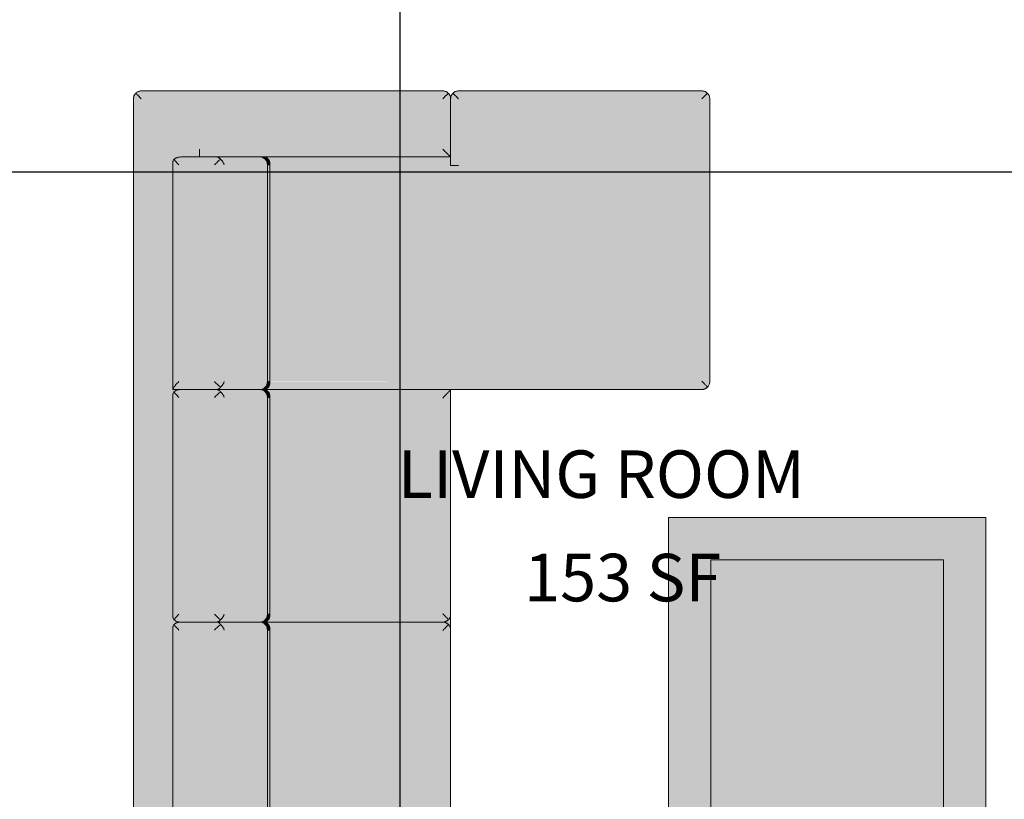
# Model space of a CAD drawing. Units: inches. Extents: x -3358 to -1603, y 10942 to 11874.
# Drawn here: x -3022 to -2929, y 11148 to 11222 of the extents above; entities that cross this region are included whole.
import ezdxf

# ---------------------------------------------------------------- set-up
doc = ezdxf.new("R2010")
doc.units = ezdxf.units.IN
doc.header["$MEASUREMENT"] = 0
for name, color, linetype, lineweight in [('A-ANNO-DIMS-1', 211, 'Continuous', 30), ('A-AREA-IDEN-1', 2, 'Continuous', 9), ('I-FURN', 30, 'Continuous', 9), ('I-FURN-1', 253, 'Continuous', 9)]:
    doc.layers.add(name, color=color, linetype=linetype, lineweight=lineweight)
doc.styles.add('Century Gothic_B', font='GOTHICB.TTF', dxfattribs={"height": 4.5})
doc.dimstyles.new('OD__1__Tol__', dxfattribs={"dimscale": 12, "dimtxt": 4.698757, "dimasz": 0.5, "dimexe": 0.375, "dimexo": 0.25, "dimgap": 0.0625, "dimtad": 1, "dimdec": 0, "dimzin": 3, "dimdsep": 46, "dimlunit": 4, "dimtxsty": 'Century Gothic_B', "dimblk1": 'OBLIQUE', "dimblk2": 'OBLIQUE', "dimsah": 1, "dimcen": 0.09, "dimdle": 0.375, "dimazin": 0, "dimtfac": 1, "dimtdec": 4, "dimtix": 1, "dimtmove": 0, "dimatfit": 3, "dimfxl": 1, "dimtvp": 1, "dimtfill": 1, "dimfrac": 2, "dimtolj": 1, "dimtzin": 0, "dimlwd": 30, "dimlwe": 30, "dimarcsym": 2})

# ---------------------------------------------------------------- blocks, each defined once
blk = doc.blocks.new('Sectional_Couch_16634 - Sectional_Couch_16634-3384941-O1 - FLOOR PLAN - 2ND FLOOR')
at = {"layer": 'I-FURN-1'}
for points in [[(-38.25, 24.585), (-38.25, 26.5), (-38.78, 27.03), (-38.879, 26.909), (-38.948, 26.775), (-38.987, 26.64), (-39, 26.5), (-38.986, 3.357), (-38.918, 3.167), (-38.833, 3.035), (-38.766, 2.984), (-38.25, 3.5), (-38.25, 18.204)], [(-10.985, 27.045), (-11.199, 27.184), (-11.318, 27.225), (-11.365, 27.238), (-11.553, 27.25), (-38.39, 27.237), (-38.527, 27.197), (-38.659, 27.129), (-38.78, 27.03), (-38.25, 26.5), (-11.553, 26.5), (-10.987, 27.044)], [(-10.75, 2), (-10.764, 26.644), (-10.836, 26.841), (-10.902, 26.947), (-10.987, 27.044), (-11.553, 26.5), (-11.538, -14.349), (-11.216, -14.369), (-11.07, -14.424), (-10.97, -14.488), (-10.85, -14.628), (-10.788, -14.766), (-10.753, -14.927), (-10.75, -13.701), (-10.75, -0.939)], [(-11.553, -14.349), (-11.553, 26.5), (-38.25, 26.5), (-38.25, 3.5), (-31.947, 3.5), (-31.947, -14.349), (-12.834, -14.349)], [(-31.947, 3.306), (-31.947, 3.5), (-38.254, 3.496), (-38.766, 2.958), (-38.593, 2.837), (-38.428, 2.774), (-38.39, 2.763), (-38.25, 2.75), (-31.947, 2.763), (-31.947, 3.125)], [(-38.25, -26.5), (-38.25, 2), (-38.78, 2.53), (-38.879, 2.409), (-38.947, 2.277), (-38.987, 2.14), (-39, 2), (-38.987, -26.64), (-38.947, -26.777), (-38.879, -26.909), (-38.78, -27.03), (-38.39, -26.64)], [(38.75, -21), (38.75, 2), (34, 2), (34, -21), (33.25, -21), (33.231, -22.963), (33.151, -23.217), (33.091, -23.326), (33.03, -23.418), (32.909, -23.482), (32.777, -23.514), (32.5, -23.517), (11.723, -23.514), (11.591, -23.482), (11.47, -23.418), (11.349, -23.217), (11.3, -23.095), (11.263, -22.94), (11.25, -22.769), (11.231, -22.963), (11.151, -23.217), (11.091, -23.326), (11.03, -23.418), (10.909, -23.482), (10.777, -23.514), (10.5, -23.517), (-10.277, -23.514), (-10.409, -23.482), (-10.53, -23.418), (-10.651, -23.217), (-10.7, -23.095), (-10.737, -22.94), (-10.75, -22.963), (-10.772, -23.514), (-10.803, -23.519), (-32.277, -23.514), (-32.409, -23.482), (-32.53, -23.418), (-32.651, -23.217), (-32.7, -23.095), (-32.737, -22.94), (-32.75, -22.769), (-32.75, -21), (-33.5, -21), (-33.5, 2), (-38.25, 2), (-38.25, -26.5), (38.75, -26.5)], [(-32.75, -20.082), (-32.75, 2.75), (-33.5, 2), (-33.5, -21), (-32.75, -21)], [(-31.947, 2.722), (-31.947, 2.75), (-32.75, 2.737), (-32.737, -14.846), (-32.65, -14.628), (-32.614, -14.569), (-32.496, -14.462), (-32.333, -14.386), (-32.194, -14.357), (-32, -14.349), (-31.947, -14.349), (-31.947, -0.939)], [(-9.947, 2), (-10.75, 2.75), (-10.719, -14.789), (-10.647, -14.624), (-10.614, -14.569), (-10.513, -14.472), (-10.375, -14.399), (-10.194, -14.357), (-9.986, -14.349), (-9.947, -14.349), (-9.947, -0.939)], [(11.015, 2.545), (10.826, 2.672), (10.662, 2.73), (10.576, 2.743), (10.447, 2.75), (-10.729, 2.736), (-10.625, 2.648), (-9.947, 2), (10.454, 2.007), (11.013, 2.544)], [(10.447, -14.349), (10.447, 2), (-9.947, 2), (-9.947, -14.349), (3.913, -14.349)], [(11.25, -15.128), (11.236, 2.144), (11.145, 2.376), (11.098, 2.447), (10.999, 2.53), (10.447, 2), (10.447, -14.349), (10.784, -14.369), (10.985, -14.456), (11.042, -14.499), (11.15, -14.628), (11.216, -14.779), (11.247, -14.935), (11.25, -15.297)], [(12, 2.75), (10.662, 2.73), (10.873, 2.648), (10.975, 2.576), (11.034, 2.523), (11.145, 2.375), (11.22, 2.197), (11.236, 2.144), (11.252, 2.018), (11.291, 2.235), (11.355, 2.376), (11.402, 2.448), (11.527, 2.577), (11.676, 2.673), (11.839, 2.731), (11.92, 2.743)], [(12.053, 1.161), (12.045, 2.007), (11.485, 2.545), (11.336, 2.341), (11.28, 2.197), (11.261, 2.116), (11.25, 2), (11.264, -14.844), (11.35, -14.628), (11.386, -14.569), (11.515, -14.456), (11.64, -14.394), (11.806, -14.357), (12.021, -14.349), (12.053, -14.349), (12.053, -0.939)], [(33.015, 2.545), (32.828, 2.671), (32.683, 2.724), (32.635, 2.738), (32.447, 2.75), (11.839, 2.731), (11.629, 2.65), (11.527, 2.577), (11.501, 2.53), (12.053, 2), (32.447, 2), (33.012, 2.543)], [(32.447, -13.701), (32.447, 2), (12.053, 2), (12.053, -14.349), (32.447, -14.349)], [(-32, -14.573), (-32.265, -14.626), (-32.412, -14.697), (-32.541, -14.798), (-32.65, -14.935), (-32.724, -15.109), (-32.75, -15.297), (-32.73, -19.271), (-32.65, -19.127), (-32.629, -19.099), (-32.194, -18.742), (-32.14, -18.713), (-32, -18.664)], [(-32, -14.573), (-32, -14.349), (-32.284, -14.369), (-32.43, -14.424), (-32.543, -14.5), (-32.65, -14.628), (-32.71, -14.76), (-32.747, -14.919), (-32.737, -15.198), (-32.697, -15.045), (-32.624, -14.903), (-32.496, -14.759), (-32.333, -14.653), (-32.109, -14.586), (-32.059, -14.58)], [(-11.5, -14.369), (-32, -14.369), (-32, -14.573), (-11.5, -14.573)], [(-11.5, -14.573), (-32, -14.573), (-32, -18.664), (-11.5, -18.664)], [(-10.75, -15.297), (-10.776, -14.807), (-10.85, -14.628), (-10.886, -14.569), (-11.001, -14.464), (-11.128, -14.398), (-11.309, -14.357), (-11.5, -14.352), (-11.5, -14.573), (-11.25, -14.619), (-11.091, -14.695), (-10.97, -14.785), (-10.85, -14.935), (-10.776, -15.109), (-10.75, -15.294)], [(-10.75, -19.388), (-10.764, -15.194), (-10.793, -15.068), (-10.886, -14.89), (-11, -14.762), (-11.128, -14.669), (-11.306, -14.597), (-11.5, -14.573), (-11.5, -18.664), (-11.306, -18.742), (-11.125, -18.861), (-11.08, -18.898), (-10.803, -19.192), (-10.763, -19.289)], [(-10, -14.573), (-10.242, -14.616), (-10.416, -14.7), (-10.542, -14.799), (-10.65, -14.935), (-10.724, -15.109), (-10.75, -15.297), (-10.73, -19.271), (-10.65, -19.127), (-10.629, -19.099), (-10.194, -18.742), (-10.14, -18.713), (-10, -18.664)], [(-10, -14.573), (-10, -14.349), (-10.284, -14.369), (-10.418, -14.416), (-10.543, -14.5), (-10.65, -14.628), (-10.709, -14.755), (-10.747, -14.935), (-10.737, -15.198), (-10.697, -15.045), (-10.625, -14.904), (-10.513, -14.772), (-10.375, -14.67), (-10.133, -14.589), (-10.096, -14.585)], [(10.5, -14.573), (10.493, -14.369), (-10, -14.369), (-10, -14.573), (10.447, -14.573)], [(10.5, -14.573), (-10, -14.573), (-10, -18.664), (10.5, -18.664)], [(10.5, -14.369), (10.479, -14.349), (10.479, -14.369)], [(11.25, -15.297), (11.224, -14.807), (11.15, -14.628), (11.114, -14.569), (10.985, -14.456), (10.86, -14.394), (10.694, -14.357), (10.5, -14.352), (10.5, -14.573), (10.757, -14.623), (10.909, -14.695), (11.041, -14.798), (11.15, -14.935), (11.224, -15.109), (11.25, -15.295)], [(11.25, -15.297), (11.205, -15.063), (11.124, -14.903), (10.987, -14.752), (10.861, -14.664), (10.612, -14.587), (10.5, -14.573), (10.5, -18.664), (10.694, -18.742), (10.875, -18.861), (10.909, -18.886), (11.197, -19.192), (11.238, -19.301), (11.25, -19.289), (11.25, -18.886)], [(12, -14.573), (11.743, -14.623), (11.61, -14.681), (11.459, -14.798), (11.35, -14.935), (11.276, -15.109), (11.25, -15.297), (11.27, -19.271), (11.35, -19.127), (11.371, -19.099), (11.806, -18.742), (11.86, -18.713), (12, -18.664)], [(12, -14.573), (12, -14.349), (11.716, -14.369), (11.515, -14.456), (11.458, -14.499), (11.35, -14.628), (11.284, -14.779), (11.253, -14.935), (11.264, -15.194), (11.303, -15.045), (11.376, -14.903), (11.513, -14.752), (11.639, -14.664), (11.881, -14.588), (11.912, -14.584)], [(32.5, -14.573), (32.493, -14.369), (12, -14.369), (12, -14.573), (32.447, -14.573)], [(32.5, -18.664), (32.5, -14.573), (12, -14.573), (12, -18.664), (32.447, -18.664)], [(-32, -20.082), (-32, -19.582), (-32.409, -19.156), (-32.53, -19.013), (-32.671, -19.156), (-32.73, -19.271), (-32.737, -19.289), (-32.75, -19.403), (-32.731, -22.963), (-32.648, -23.224), (-32.585, -23.336), (-32.53, -23.418), (-32.277, -23.217), (-32, -22.963), (-32, -20.188)], [(-10.97, -19.013), (-11.091, -18.886), (-11.223, -18.787), (-11.36, -18.713), (-11.553, -18.664), (-32, -18.664), (-32.14, -18.713), (-32.277, -18.787), (-32.409, -18.886), (-32.53, -19.013), (-32.14, -19.444), (-32, -19.582), (-11.5, -19.582), (-11.091, -19.156)], [(-10.75, -23.098), (-10.77, -19.271), (-10.851, -19.127), (-10.871, -19.099), (-10.97, -19.013), (-11.36, -19.444), (-11.5, -19.582), (-11.5, -22.963), (-11.08, -23.336), (-10.851, -23.493), (-10.763, -23.506), (-10.75, -23.482), (-10.75, -23.108)], [(-10, -19.582), (-10.409, -19.156), (-10.53, -19.013), (-10.671, -19.156), (-10.73, -19.271), (-10.737, -19.289), (-10.75, -19.403), (-10.731, -22.963), (-10.648, -23.224), (-10.585, -23.336), (-10.53, -23.418), (-10.277, -23.217), (-10, -22.963), (-10, -20.082)], [(11.03, -19.013), (10.909, -18.886), (10.777, -18.787), (10.612, -18.703), (10.447, -18.664), (-10, -18.664), (-10.14, -18.713), (-10.277, -18.787), (-10.409, -18.886), (-10.53, -19.013), (-10.14, -19.444), (-10, -19.582), (10.5, -19.582), (10.909, -19.156)], [(12, -20.082), (11.989, -19.571), (11.591, -19.156), (11.47, -19.013), (11.329, -19.156), (11.27, -19.271), (11.263, -19.289), (11.25, -19.403), (11.269, -22.963), (11.349, -23.217), (11.409, -23.326), (11.47, -23.418), (11.723, -23.217), (12, -22.963), (12, -20.25)], [(33.03, -19.013), (32.909, -18.886), (32.777, -18.787), (32.64, -18.713), (32.447, -18.664), (12, -18.664), (11.86, -18.713), (11.723, -18.787), (11.591, -18.886), (11.47, -19.013), (11.86, -19.444), (12, -19.582), (32.5, -19.582), (32.909, -19.156)], [(-11.5, -22.675), (-11.5, -19.582), (-32, -19.582), (-32, -22.963), (-11.5, -22.963)], [(10.5, -22.963), (10.5, -19.582), (-10, -19.582), (-10, -22.963), (3.913, -22.963)], [(32.5, -22.963), (32.5, -19.582), (12, -19.582), (12, -22.963), (30.709, -22.963)], [(-10.777, -23.519), (-10.851, -23.493), (-11.08, -23.336), (-11.5, -22.963), (-32, -22.963), (-32.421, -23.336), (-32.512, -23.428), (-32.363, -23.493), (-32.277, -23.514), (-32.14, -23.517), (-11.5, -23.519)], [(11.03, -23.418), (10.648, -23.102), (10.5, -22.963), (-10, -22.963), (-10.421, -23.336), (-10.512, -23.428), (-10.363, -23.493), (-10.277, -23.514), (-9.485, -23.517), (10.777, -23.514), (10.909, -23.482)], [(33.03, -23.418), (32.777, -23.217), (32.5, -22.963), (12, -22.963), (11.591, -23.326), (11.47, -23.418), (11.591, -23.482), (11.723, -23.514), (11.86, -23.517), (32.777, -23.514), (32.909, -23.482)], [(39.28, -27.03), (38.75, -26.5), (-38.25, -26.5), (-38.78, -27.03), (-38.659, -27.129), (-38.527, -27.197), (-38.39, -27.237), (-38.25, -27.25), (38.89, -27.237), (39.027, -27.197), (39.238, -27.065)]]:
    blk.add_hatch(color=256, dxfattribs=at).paths.add_polyline_path(points, flags=0)
h = blk.add_hatch(color=256, dxfattribs=at)
h.paths.add_polyline_path([(39.28, 2.53), (39.159, 2.629), (39.027, 2.697), (38.89, 2.737), (38.75, 2.75), (33.857, 2.736), (33.631, 2.65), (33.582, 2.621), (33.484, 2.516), (34, 2), (38.75, 2), (39.159, 2.409)], flags=0)
h.paths.add_polyline_path([(-32.75, 2.75), (-38.39, 2.737), (-38.62, 2.649), (-38.659, 2.629), (-38.78, 2.53), (-38.25, 2), (-33.5, 2), (-32.763, 2.737)], flags=0)
h = blk.add_hatch(color=256, dxfattribs=at)
h.paths.add_polyline_path([(11.25, -20.082), (11.23, -19.271), (11.15, -19.127), (11.129, -19.099), (11.03, -19.013), (10.612, -19.471), (10.5, -19.582), (10.5, -22.963), (10.909, -23.326), (11.03, -23.418), (11.151, -23.217), (11.2, -23.095), (11.237, -22.94), (11.25, -22.769), (11.25, -20.25)], flags=0)
h.paths.add_polyline_path([(11.209, -21), (11.209, -21), (11.209, -20.972)], flags=0)
at = {"layer": 'I-FURN'}
for p, q in [((-11.5, 27.25), (-38.25, 27.25)), ((-39, 26.5), (-39, 3.5)), ((-10.75, -15.297), (-10.75, 26.5)), ((-31.947, 3.5), (-31.947, 2.75)), ((-39, 2), (-39, -26.5)), ((-32.75, 2.75), (-38.25, 2.75)), ((-32.75, 2.75), (-31.947, 2.75)), ((-32.75, -16.587), (-32.75, 2.75)), ((-31.947, 2.75), (-32.748, 2.75)), ((-10.75, 2.75), (-10.75, -15.297)), ((10.5, 2.75), (-10.75, 2.75)), ((12, 2.75), (10.5, 2.75)), ((11.25, 2), (11.25, -15.297)), ((11.25, -15.297), (11.25, 2)), ((32.5, 2.75), (12, 2.75)), ((-11.5, -14.349), (-32, -14.349)), ((-32, -14.349), (-32, -14.369)), ((-32, -14.369), (-32, -14.573)), ((-11.5, -14.573), (-32, -14.573)), ((-32, -14.573), (-11.5, -14.573)), ((-11.5, -14.349), (-11.5, -14.369)), ((-11.5, -14.369), (-11.5, -14.573)), ((10.5, -14.349), (-10, -14.349)), ((-10, -14.349), (-10, -14.369)), ((-10, -14.369), (-10, -14.573)), ((10.5, -14.573), (-10, -14.573)), ((-10, -14.573), (10.5, -14.573)), ((10.5, -14.349), (10.5, -14.369)), ((10.5, -14.369), (10.5, -14.573)), ((32.5, -14.349), (12, -14.349)), ((12, -14.369), (12, -14.349)), ((12, -14.573), (12, -14.369)), ((32.5, -14.573), (12, -14.573)), ((12, -14.573), (32.5, -14.573)), ((-32.75, -15.504), (-32.75, -19.388)), ((-10.75, -15.297), (-10.75, -14.993)), ((-10.75, -14.993), (-10.75, -15.297)), ((-10.75, -15.297), (-10.75, -19.388)), ((-10.75, -19.388), (-10.75, -15.297)), ((11.25, -15.297), (11.25, -14.993)), ((11.25, -14.993), (11.25, -15.297)), ((11.25, -15.297), (11.25, -19.388)), ((11.25, -19.388), (11.25, -15.297)), ((-32.75, -19.388), (-32.75, -22.769)), ((-10.75, -19.388), (-10.75, -22.769)), ((-10.75, -23.493), (-10.75, -19.388)), ((11.25, -19.388), (11.25, -22.769)), ((11.25, -22.769), (11.25, -19.388)), ((-32.75, -21), (-33.5, -21)), ((-32.194, -23.519), (-10.776, -23.519)), ((-10.194, -23.519), (10.694, -23.519)), ((11.806, -23.519), (32.694, -23.519)), ((-38.25, -27.25), (38.75, -27.25))]:
    blk.add_line(p, q, dxfattribs=at)
at = {"layer": 'I-FURN', "flags": 128}
for points in [[(-32.75, -14.993), (-32.747, -14.919), (-32.737, -14.846)], [(-10.75, -14.993), (-10.753, -14.919), (-10.763, -14.846)], [(-10.75, -14.993), (-10.747, -14.919), (-10.737, -14.846)], [(11.25, -14.993), (11.247, -14.919), (11.237, -14.846)], [(11.263, -14.846), (11.253, -14.919), (11.25, -14.993)]]:
    blk.add_lwpolyline(points, dxfattribs=at)
at = {"layer": 'I-FURN'}
for centre, major_axis, start_param, end_param in [((-32, -15.297), (-0.75, 0), 4.712389, 6.283185), ((-32, -15.297), (-0.75, 0), 4.712389, 6.283185), ((-11.5, -15.297), (0.75, 0), 0, 1.570796), ((-11.5, -15.297), (0.75, 0), 0, 1.570796), ((-10, -15.297), (-0.75, 0), 4.712389, 6.283185), ((-10, -15.297), (0.75, 0), 1.570796, 3.141593), ((10.5, -15.297), (0.75, 0), 0, 1.570796), ((10.5, -15.297), (0.75, 0), 0, 1.570796), ((12, -15.297), (-0.75, 0), 4.712389, 6.283185), ((12, -15.297), (0.75, 0), 1.570796, 3.141593)]:
    blk.add_ellipse(centre, major_axis=major_axis, ratio=0.965926, start_param=start_param, end_param=end_param, dxfattribs=at)
for points, knots in [([(-38.78, 27.03), (-38.818, 26.991), (-38.868, 26.931), (-38.918, 26.844), (-38.958, 26.755), (-38.991, 26.64), (-39, 26.547), (-39, 26.5)], [0, 0, 0, 0, 0.25, 0.375, 0.5, 0.75, 1, 1, 1, 1]), ([(-38.25, 27.25), (-38.297, 27.25), (-38.39, 27.241), (-38.505, 27.208), (-38.594, 27.168), (-38.681, 27.118), (-38.741, 27.068), (-38.78, 27.03)], [0, 0, 0, 0, 0.25, 0.5, 0.625, 0.75, 1, 1, 1, 1]), ([(-38.78, 27.03), (-38.741, 26.992), (-38.681, 26.931), (-38.594, 26.844), (-38.505, 26.755), (-38.39, 26.64), (-38.297, 26.546), (-38.25, 26.5)], [0, 0, 0, 0, 0.25, 0.375, 0.5, 0.75, 1, 1, 1, 1]), ([(-10.985, 27.045), (-11.018, 27.014), (-11.087, 26.949), (-11.189, 26.851), (-11.271, 26.772), (-11.329, 26.716), (-11.418, 26.63), (-11.493, 26.558), (-11.553, 26.5)], [0, 0, 0, 0, 0.2, 0.4, 0.55, 0.625, 0.7, 1, 1, 1, 1]), ([(-10.75, 26.5), (-10.75, 26.549), (-10.757, 26.621), (-10.78, 26.716), (-10.805, 26.786), (-10.838, 26.855), (-10.892, 26.944), (-10.944, 27.006), (-10.985, 27.045)], [0, 0, 0, 0, 0.25, 0.375, 0.5, 0.625, 0.75, 1, 1, 1, 1]), ([(-39, 3.5), (-39, 3.453), (-38.991, 3.36), (-38.958, 3.245), (-38.918, 3.156), (-38.868, 3.069), (-38.818, 3.009), (-38.78, 2.97)], [0, 0, 0, 0, 0.25, 0.5, 0.625, 0.75, 1, 1, 1, 1]), ([(-38.78, 2.97), (-38.742, 3.009), (-38.681, 3.069), (-38.594, 3.156), (-38.505, 3.245), (-38.39, 3.36), (-38.296, 3.453), (-38.25, 3.5)], [0, 0, 0, 0, 0.25, 0.375, 0.5, 0.75, 1, 1, 1, 1]), ([(-38.78, 2.97), (-38.741, 2.932), (-38.681, 2.882), (-38.594, 2.832), (-38.505, 2.792), (-38.39, 2.759), (-38.297, 2.75), (-38.25, 2.75)], [0, 0, 0, 0, 0.25, 0.375, 0.5, 0.75, 1, 1, 1, 1]), ([(-39, 2), (-39, 2.046), (-38.991, 2.14), (-38.958, 2.255), (-38.918, 2.344), (-38.868, 2.431), (-38.818, 2.492), (-38.78, 2.53)], [0, 0, 0, 0, 0.25, 0.5, 0.625, 0.75, 1, 1, 1, 1]), ([(-38.25, 2.75), (-38.297, 2.75), (-38.39, 2.741), (-38.505, 2.708), (-38.594, 2.668), (-38.681, 2.618), (-38.741, 2.568), (-38.78, 2.53)], [0, 0, 0, 0, 0.25, 0.5, 0.625, 0.75, 1, 1, 1, 1]), ([(-38.78, 2.53), (-38.741, 2.492), (-38.681, 2.431), (-38.594, 2.344), (-38.505, 2.255), (-38.39, 2.14), (-38.297, 2.046), (-38.25, 2)], [0, 0, 0, 0, 0.25, 0.375, 0.5, 0.75, 1, 1, 1, 1]), ([(-38.429, 2.772), (-38.436, 2.773), (-38.453, 2.778), (-38.47, 2.783), (-38.479, 2.786)], [0.12675399, 0.12675399, 0.12675399, 0.12675399, 0.14285714, 0.1648778, 0.1648778, 0.1648778, 0.1648778]), ([(-38.479, 2.786), (-38.47, 2.783), (-38.453, 2.778), (-38.436, 2.773), (-38.429, 2.772)], [0.8351222, 0.8351222, 0.8351222, 0.8351222, 0.85714286, 0.87324601, 0.87324601, 0.87324601, 0.87324601]), ([(-33.5, 2), (-33.452, 2.048), (-33.356, 2.145), (-33.237, 2.263), (-33.157, 2.343), (-33.112, 2.387), (-33.08, 2.42), (-33.048, 2.453), (-33.016, 2.484), (-32.985, 2.515), (-32.956, 2.544), (-32.927, 2.573), (-32.9, 2.6), (-32.874, 2.625), (-32.851, 2.649), (-32.829, 2.671), (-32.809, 2.691), (-32.791, 2.709), (-32.777, 2.723), (-32.766, 2.735), (-32.755, 2.746), (-32.751, 2.75), (-32.75, 2.75)], [0, 0, 0, 0, 0.142857, 0.285714, 0.357143, 0.392857, 0.428571, 0.464286, 0.5, 0.535714, 0.571429, 0.607143, 0.642857, 0.678571, 0.714286, 0.75, 0.785714, 0.821429, 0.857143, 0.892857, 0.928571, 1, 1, 1, 1]), ([(-9.947, 2), (-9.997, 2.048), (-10.097, 2.144), (-10.219, 2.262), (-10.302, 2.342), (-10.349, 2.387), (-10.383, 2.42), (-10.417, 2.452), (-10.45, 2.484), (-10.482, 2.514), (-10.513, 2.544), (-10.543, 2.572), (-10.572, 2.599), (-10.6, 2.625), (-10.626, 2.649), (-10.65, 2.67), (-10.672, 2.691), (-10.692, 2.708), (-10.709, 2.723), (-10.724, 2.734), (-10.739, 2.745), (-10.746, 2.749), (-10.748, 2.75)], [0, 0, 0, 0, 0.142857, 0.285714, 0.357143, 0.392857, 0.428571, 0.464286, 0.5, 0.535714, 0.571429, 0.607143, 0.642857, 0.678571, 0.714286, 0.75, 0.785714, 0.821429, 0.857143, 0.892857, 0.928571, 1, 1, 1, 1]), ([(11.015, 2.545), (10.982, 2.514), (10.913, 2.449), (10.811, 2.351), (10.729, 2.272), (10.671, 2.216), (10.582, 2.13), (10.507, 2.058), (10.447, 2)], [0, 0, 0, 0, 0.2, 0.4, 0.55, 0.625, 0.7, 1, 1, 1, 1]), ([(10.92, 2.621), (10.931, 2.614), (10.944, 2.604), (10.957, 2.594), (10.96, 2.592)], [0.42857143, 0.42857143, 0.42857143, 0.42857143, 0.46428571, 0.47255326, 0.47255326, 0.47255326, 0.47255326]), ([(11.25, 2), (11.25, 2.049), (11.243, 2.121), (11.22, 2.216), (11.195, 2.286), (11.162, 2.355), (11.108, 2.444), (11.056, 2.506), (11.015, 2.545)], [0, 0, 0, 0, 0.25, 0.375, 0.5, 0.625, 0.75, 1, 1, 1, 1]), ([(11.044, 2.516), (11.054, 2.506), (11.065, 2.493), (11.076, 2.48), (11.078, 2.477)], [0.57142857, 0.57142857, 0.57142857, 0.57142857, 0.60714286, 0.61454245, 0.61454245, 0.61454245, 0.61454245]), ([(11.485, 2.545), (11.444, 2.506), (11.392, 2.444), (11.338, 2.355), (11.305, 2.286), (11.28, 2.216), (11.257, 2.121), (11.25, 2.049), (11.25, 2)], [0, 0, 0, 0, 0.25, 0.375, 0.5, 0.625, 0.75, 1, 1, 1, 1]), ([(11.422, 2.477), (11.424, 2.48), (11.435, 2.493), (11.446, 2.506), (11.456, 2.516)], [0.38545755, 0.38545755, 0.38545755, 0.38545755, 0.39285714, 0.42857143, 0.42857143, 0.42857143, 0.42857143]), ([(-32.737, -14.846), (-32.726, -14.793), (-32.703, -14.717), (-32.662, -14.639), (-32.636, -14.598), (-32.614, -14.569), (-32.592, -14.542), (-32.568, -14.518), (-32.542, -14.495), (-32.516, -14.474), (-32.49, -14.455), (-32.453, -14.432), (-32.405, -14.408), (-32.356, -14.389), (-32.32, -14.378), (-32.299, -14.373), (-32.284, -14.369), (-32.268, -14.366), (-32.247, -14.362), (-32.22, -14.358), (-32.193, -14.355), (-32.17, -14.353), (-32.153, -14.352), (-32.135, -14.351), (-32.11, -14.35), (-32.067, -14.349), (-32.027, -14.349), (-32, -14.349)], [0, 0, 0, 0, 0.142857, 0.214286, 0.25, 0.285714, 0.321429, 0.357143, 0.392857, 0.428571, 0.464286, 0.5, 0.571429, 0.642857, 0.678571, 0.696429, 0.714286, 0.732143, 0.75, 0.785714, 0.821429, 0.839286, 0.857143, 0.875, 0.892857, 0.928571, 1, 1, 1, 1]), ([(-10.763, -14.846), (-10.774, -14.793), (-10.797, -14.717), (-10.838, -14.639), (-10.864, -14.598), (-10.886, -14.569), (-10.908, -14.542), (-10.932, -14.518), (-10.958, -14.495), (-10.984, -14.474), (-11.01, -14.455), (-11.047, -14.432), (-11.095, -14.408), (-11.144, -14.389), (-11.18, -14.378), (-11.201, -14.373), (-11.216, -14.369), (-11.232, -14.366), (-11.253, -14.362), (-11.28, -14.358), (-11.307, -14.355), (-11.33, -14.353), (-11.347, -14.352), (-11.365, -14.351), (-11.39, -14.35), (-11.433, -14.349), (-11.473, -14.349), (-11.5, -14.349)], [-1, -1, -1, -1, -0.857143, -0.785714, -0.75, -0.714286, -0.678571, -0.642857, -0.607143, -0.571429, -0.535714, -0.5, -0.428571, -0.357143, -0.321429, -0.303571, -0.285714, -0.267857, -0.25, -0.214286, -0.178571, -0.160714, -0.142857, -0.125, -0.107143, -0.071429, 0, 0, 0, 0]), ([(-10.737, -14.846), (-10.726, -14.793), (-10.703, -14.717), (-10.662, -14.639), (-10.636, -14.598), (-10.614, -14.569), (-10.592, -14.542), (-10.568, -14.518), (-10.542, -14.495), (-10.516, -14.474), (-10.49, -14.455), (-10.453, -14.432), (-10.405, -14.408), (-10.356, -14.389), (-10.32, -14.378), (-10.299, -14.373), (-10.284, -14.369), (-10.268, -14.366), (-10.247, -14.362), (-10.22, -14.358), (-10.193, -14.355), (-10.17, -14.353), (-10.153, -14.352), (-10.135, -14.351), (-10.11, -14.35), (-10.067, -14.349), (-10.027, -14.349), (-10, -14.349)], [0, 0, 0, 0, 0.142857, 0.214286, 0.25, 0.285714, 0.321429, 0.357143, 0.392857, 0.428571, 0.464286, 0.5, 0.571429, 0.642857, 0.678571, 0.696429, 0.714286, 0.732143, 0.75, 0.785714, 0.821429, 0.839286, 0.857143, 0.875, 0.892857, 0.928571, 1, 1, 1, 1]), ([(11.237, -14.846), (11.226, -14.793), (11.203, -14.717), (11.162, -14.639), (11.136, -14.598), (11.114, -14.569), (11.092, -14.542), (11.068, -14.518), (11.042, -14.495), (11.016, -14.474), (10.99, -14.455), (10.953, -14.432), (10.905, -14.408), (10.856, -14.389), (10.82, -14.378), (10.799, -14.373), (10.784, -14.369), (10.768, -14.366), (10.747, -14.362), (10.72, -14.358), (10.693, -14.355), (10.67, -14.353), (10.653, -14.352), (10.635, -14.351), (10.61, -14.35), (10.567, -14.349), (10.527, -14.349), (10.5, -14.349)], [-1, -1, -1, -1, -0.857143, -0.785714, -0.75, -0.714286, -0.678571, -0.642857, -0.607143, -0.571429, -0.535714, -0.5, -0.428571, -0.357143, -0.321429, -0.303571, -0.285714, -0.267857, -0.25, -0.214286, -0.178571, -0.160714, -0.142857, -0.125, -0.107143, -0.071429, 0, 0, 0, 0]), ([(12, -14.349), (11.973, -14.349), (11.933, -14.349), (11.89, -14.35), (11.865, -14.351), (11.847, -14.352), (11.83, -14.353), (11.807, -14.355), (11.78, -14.358), (11.753, -14.362), (11.732, -14.366), (11.716, -14.369), (11.701, -14.373), (11.68, -14.378), (11.644, -14.389), (11.595, -14.408), (11.547, -14.432), (11.51, -14.455), (11.484, -14.474), (11.458, -14.495), (11.432, -14.518), (11.408, -14.542), (11.386, -14.569), (11.364, -14.598), (11.338, -14.639), (11.297, -14.717), (11.274, -14.793), (11.263, -14.846)], [-1, -1, -1, -1, -0.928571, -0.892857, -0.875, -0.857143, -0.839286, -0.821429, -0.785714, -0.75, -0.732143, -0.714286, -0.696429, -0.678571, -0.642857, -0.571429, -0.5, -0.464286, -0.428571, -0.392857, -0.357143, -0.321429, -0.285714, -0.25, -0.214286, -0.142857, 0, 0, 0, 0]), ([(-32.53, -19.013), (-32.568, -19.041), (-32.618, -19.083), (-32.668, -19.145), (-32.708, -19.208), (-32.741, -19.289), (-32.75, -19.355), (-32.75, -19.388)], [0, 0, 0, 0, 0.25, 0.375, 0.5, 0.75, 1, 1, 1, 1]), ([(-32, -18.664), (-32.047, -18.676), (-32.14, -18.708), (-32.255, -18.77), (-32.344, -18.832), (-32.431, -18.903), (-32.491, -18.967), (-32.53, -19.013)], [0, 0, 0, 0, 0.25, 0.5, 0.625, 0.75, 1, 1, 1, 1]), ([(-32, -19.582), (-32.046, -19.537), (-32.14, -19.445), (-32.255, -19.325), (-32.344, -19.229), (-32.431, -19.132), (-32.492, -19.06), (-32.53, -19.013)], [0, 0, 0, 0, 0.25, 0.5, 0.625, 0.75, 1, 1, 1, 1]), ([(-11.5, -18.664), (-11.454, -18.676), (-11.36, -18.708), (-11.245, -18.77), (-11.156, -18.832), (-11.069, -18.903), (-11.008, -18.966), (-10.97, -19.013)], [0, 0, 0, 0, 0.25, 0.5, 0.625, 0.75, 1, 1, 1, 1]), ([(-10.97, -19.013), (-11.008, -19.06), (-11.069, -19.132), (-11.156, -19.229), (-11.245, -19.325), (-11.36, -19.445), (-11.454, -19.537), (-11.5, -19.582)], [0, 0, 0, 0, 0.25, 0.375, 0.5, 0.75, 1, 1, 1, 1]), ([(-10.97, -19.013), (-10.932, -19.04), (-10.882, -19.084), (-10.832, -19.145), (-10.792, -19.208), (-10.759, -19.289), (-10.75, -19.355), (-10.75, -19.388)], [0, 0, 0, 0, 0.25, 0.375, 0.5, 0.75, 1, 1, 1, 1]), ([(-10.75, -19.388), (-10.75, -19.355), (-10.741, -19.289), (-10.708, -19.208), (-10.668, -19.145), (-10.618, -19.084), (-10.568, -19.04), (-10.53, -19.013)], [0, 0, 0, 0, 0.25, 0.5, 0.625, 0.75, 1, 1, 1, 1]), ([(-10.53, -19.013), (-10.492, -18.966), (-10.431, -18.903), (-10.344, -18.832), (-10.255, -18.77), (-10.14, -18.708), (-10.046, -18.676), (-10, -18.664)], [0, 0, 0, 0, 0.25, 0.375, 0.5, 0.75, 1, 1, 1, 1]), ([(-10, -19.582), (-10.046, -19.537), (-10.14, -19.445), (-10.255, -19.325), (-10.344, -19.229), (-10.431, -19.132), (-10.492, -19.06), (-10.53, -19.013)], [0, 0, 0, 0, 0.25, 0.5, 0.625, 0.75, 1, 1, 1, 1]), ([(11.03, -19.013), (10.991, -18.967), (10.931, -18.903), (10.844, -18.832), (10.755, -18.77), (10.64, -18.708), (10.547, -18.676), (10.5, -18.664)], [0, 0, 0, 0, 0.25, 0.375, 0.5, 0.75, 1, 1, 1, 1]), ([(11.03, -19.013), (10.992, -19.06), (10.931, -19.132), (10.844, -19.229), (10.755, -19.325), (10.64, -19.445), (10.546, -19.537), (10.5, -19.582)], [0, 0, 0, 0, 0.25, 0.375, 0.5, 0.75, 1, 1, 1, 1]), ([(11.25, -19.388), (11.25, -19.355), (11.241, -19.289), (11.208, -19.208), (11.168, -19.145), (11.118, -19.083), (11.068, -19.041), (11.03, -19.013)], [0, 0, 0, 0, 0.25, 0.5, 0.625, 0.75, 1, 1, 1, 1]), ([(11.25, -19.388), (11.25, -19.355), (11.259, -19.289), (11.292, -19.208), (11.332, -19.145), (11.382, -19.084), (11.432, -19.04), (11.47, -19.013)], [0, 0, 0, 0, 0.25, 0.5, 0.625, 0.75, 1, 1, 1, 1]), ([(11.47, -19.013), (11.508, -18.966), (11.569, -18.903), (11.656, -18.832), (11.745, -18.77), (11.86, -18.708), (11.954, -18.676), (12, -18.664)], [0, 0, 0, 0, 0.25, 0.375, 0.5, 0.75, 1, 1, 1, 1]), ([(11.47, -19.013), (11.509, -19.06), (11.569, -19.132), (11.656, -19.229), (11.745, -19.325), (11.86, -19.444), (11.953, -19.537), (12, -19.582)], [0, 0, 0, 0, 0.25, 0.375, 0.5, 0.75, 1, 1, 1, 1]), ([(-32.75, -22.769), (-32.75, -22.826), (-32.741, -22.94), (-32.708, -23.081), (-32.668, -23.19), (-32.618, -23.296), (-32.568, -23.371), (-32.53, -23.418)], [0, 0, 0, 0, 0.25, 0.5, 0.625, 0.75, 1, 1, 1, 1]), ([(-32.53, -23.418), (-32.492, -23.391), (-32.431, -23.345), (-32.344, -23.274), (-32.255, -23.198), (-32.14, -23.096), (-32.046, -23.008), (-32, -22.963)], [0, 0, 0, 0, 0.25, 0.375, 0.5, 0.75, 1, 1, 1, 1]), ([(-10.777, -23.519), (-10.781, -23.519), (-10.791, -23.517), (-10.809, -23.512), (-10.829, -23.504), (-10.851, -23.493), (-10.874, -23.48), (-10.9, -23.465), (-10.927, -23.448), (-10.956, -23.428), (-10.985, -23.407), (-11.026, -23.377), (-11.069, -23.345), (-11.112, -23.309), (-11.157, -23.273), (-11.237, -23.205), (-11.356, -23.1), (-11.452, -23.009), (-11.5, -22.963)], [0.1428571, 0.1428571, 0.1428571, 0.1428571, 0.1785714, 0.2142857, 0.25, 0.2857143, 0.3214286, 0.3571429, 0.3928571, 0.4285714, 0.4642857, 0.5, 0.5714286, 0.6071429, 0.6428571, 0.7142857, 0.8571429, 1, 1, 1, 1]), ([(-10.75, -22.769), (-10.75, -22.826), (-10.741, -22.94), (-10.708, -23.081), (-10.668, -23.19), (-10.618, -23.296), (-10.568, -23.371), (-10.53, -23.418)], [0, 0, 0, 0, 0.25, 0.5, 0.625, 0.75, 1, 1, 1, 1]), ([(-10.53, -23.418), (-10.492, -23.391), (-10.431, -23.345), (-10.344, -23.274), (-10.255, -23.198), (-10.14, -23.096), (-10.046, -23.008), (-10, -22.963)], [0, 0, 0, 0, 0.25, 0.375, 0.5, 0.75, 1, 1, 1, 1]), ([(11.03, -23.418), (10.991, -23.392), (10.931, -23.345), (10.844, -23.274), (10.755, -23.198), (10.64, -23.096), (10.547, -23.008), (10.5, -22.963)], [0, 0, 0, 0, 0.25, 0.375, 0.5, 0.75, 1, 1, 1, 1]), ([(11.03, -23.418), (11.068, -23.371), (11.118, -23.296), (11.168, -23.19), (11.208, -23.081), (11.241, -22.94), (11.25, -22.826), (11.25, -22.769)], [0, 0, 0, 0, 0.25, 0.375, 0.5, 0.75, 1, 1, 1, 1]), ([(11.25, -22.769), (11.25, -22.826), (11.259, -22.94), (11.292, -23.081), (11.332, -23.19), (11.382, -23.296), (11.432, -23.371), (11.47, -23.418)], [0, 0, 0, 0, 0.25, 0.5, 0.625, 0.75, 1, 1, 1, 1]), ([(12, -22.963), (11.953, -23.008), (11.86, -23.096), (11.745, -23.198), (11.656, -23.274), (11.569, -23.345), (11.509, -23.392), (11.47, -23.418)], [0, 0, 0, 0, 0.25, 0.5, 0.625, 0.75, 1, 1, 1, 1]), ([(-32.53, -23.418), (-32.491, -23.445), (-32.431, -23.477), (-32.344, -23.503), (-32.255, -23.519), (-32.186, -23.52), (-32.14, -23.517)], [0, 0, 0, 0, 0.25, 0.375, 0.5, 0.75, 0.75, 0.75, 0.75]), ([(-10.75, -23.493), (-10.751, -23.502), (-10.755, -23.512), (-10.765, -23.518), (-10.772, -23.519), (-10.776, -23.519)], [0, 0, 0, 0, 0.0714286, 0.1071429, 0.1382082, 0.1382082, 0.1382082, 0.1382082]), ([(-10.53, -23.418), (-10.491, -23.445), (-10.431, -23.477), (-10.344, -23.503), (-10.255, -23.519), (-10.186, -23.52), (-10.14, -23.517)], [0, 0, 0, 0, 0.25, 0.375, 0.5, 0.75, 0.75, 0.75, 0.75]), ([(10.64, -23.517), (10.686, -23.52), (10.755, -23.519), (10.844, -23.503), (10.931, -23.477), (10.991, -23.445), (11.03, -23.418)], [0.25, 0.25, 0.25, 0.25, 0.5, 0.625, 0.75, 1, 1, 1, 1]), ([(11.47, -23.418), (11.509, -23.445), (11.569, -23.477), (11.656, -23.503), (11.745, -23.519), (11.814, -23.52), (11.86, -23.517)], [0, 0, 0, 0, 0.25, 0.375, 0.5, 0.75, 0.75, 0.75, 0.75]), ([(-38.78, -27.03), (-38.818, -26.992), (-38.868, -26.931), (-38.918, -26.844), (-38.958, -26.755), (-38.991, -26.64), (-39, -26.546), (-39, -26.5)], [0, 0, 0, 0, 0.25, 0.375, 0.5, 0.75, 1, 1, 1, 1]), ([(-38.25, -26.5), (-38.297, -26.546), (-38.39, -26.64), (-38.505, -26.755), (-38.594, -26.844), (-38.681, -26.931), (-38.741, -26.992), (-38.78, -27.03)], [0, 0, 0, 0, 0.25, 0.5, 0.625, 0.75, 1, 1, 1, 1]), ([(-38.78, -27.03), (-38.741, -27.068), (-38.681, -27.118), (-38.594, -27.168), (-38.505, -27.208), (-38.39, -27.241), (-38.297, -27.25), (-38.25, -27.25)], [0, 0, 0, 0, 0.25, 0.375, 0.5, 0.75, 1, 1, 1, 1])]:
    blk.add_open_spline(points, degree=3, knots=knots, dxfattribs=at)
for points in [[(-10.985, 27.045), (-11.023, 27.081), (-11.102, 27.142), (-11.231, 27.205), (-11.365, 27.242), (-11.455, 27.25), (-11.5, 27.25)], [(-10.97, 27.03), (-10.932, 26.991), (-10.899, 26.951), (-10.871, 26.909)], [(-10.871, 26.909), (-10.899, 26.951), (-10.932, 26.991), (-10.97, 27.03)], [(-38.734, 2.927), (-38.745, 2.937), (-38.756, 2.946), (-38.766, 2.956)], [(-38.766, 2.956), (-38.756, 2.946), (-38.745, 2.937), (-38.734, 2.927)], [(-38.595, 2.835), (-38.606, 2.84), (-38.616, 2.845), (-38.626, 2.851)], [(-38.626, 2.851), (-38.616, 2.845), (-38.606, 2.84), (-38.595, 2.835)], [(11.015, 2.545), (10.977, 2.581), (10.898, 2.642), (10.769, 2.705), (10.635, 2.742), (10.545, 2.75), (10.5, 2.75)], [(10.785, 2.694), (10.8, 2.688), (10.814, 2.681), (10.829, 2.674)], [(11.149, 2.376), (11.155, 2.365), (11.161, 2.355), (11.166, 2.344)], [(11.213, 2.233), (11.217, 2.222), (11.22, 2.211), (11.223, 2.2)], [(11.277, 2.2), (11.28, 2.211), (11.283, 2.222), (11.287, 2.233)], [(11.334, 2.344), (11.339, 2.355), (11.345, 2.365), (11.351, 2.376)], [(12, 2.75), (11.955, 2.75), (11.865, 2.742), (11.731, 2.705), (11.602, 2.642), (11.523, 2.581), (11.485, 2.545)], [(12.053, 2), (12.013, 2.039), (11.933, 2.116), (11.814, 2.231), (11.698, 2.342), (11.587, 2.449), (11.518, 2.514), (11.485, 2.545)], [(11.54, 2.592), (11.553, 2.602), (11.566, 2.612), (11.58, 2.621)], [(11.671, 2.674), (11.686, 2.681), (11.7, 2.688), (11.715, 2.694)], [(-38.25, -27.25), (-38.285, -27.25), (-38.353, -27.245), (-38.456, -27.224), (-38.557, -27.187), (-38.622, -27.152), (-38.654, -27.132)]]:
    blk.add_open_spline(points, degree=3, dxfattribs=at)
blk = doc.blocks.new('Table-Coffee - one-3384930-O1 - FLOOR PLAN - 2ND FLOOR')
at = {"layer": 'I-FURN-1'}
blk.add_hatch(color=256, dxfattribs=at).paths.add_polyline_path([(30.719, 11.252), (-29.281, 11.252), (-29.281, -18.748), (30.719, -18.748)], flags=0)
at = {"layer": 'I-FURN'}
for p, q in [((-29.281, 11.252), (30.719, 11.252)), ((-29.281, -18.748), (-29.281, 11.252)), ((30.719, 11.252), (30.719, -18.748)), ((26.719, 7.252), (-25.281, 7.252)), ((-25.281, 7.252), (-25.281, -14.748)), ((26.719, -14.748), (26.719, 7.252)), ((-25.281, -14.748), (26.719, -14.748)), ((30.719, -18.748), (-29.281, -18.748))]:
    blk.add_line(p, q, dxfattribs=at)
blk = doc.blocks.new('_Oblique')
at = {"color": 0, "linetype": 'ByBlock', "lineweight": -2}
blk.add_line((-0.5, -0.5), (0.5, 0.5), dxfattribs=at)
blk = doc.blocks.new('DIMBLOCK23-O1 - FLOOR PLAN - 2ND FLOOR')
at = {"layer": 'A-ANNO-DIMS-1', "color": 0, "lineweight": 30, "transparency": 16777216}
for p, q in [((-2904.858, 11278.166), (-2904.858, 11203.181)), ((-3183.358, 11277.62), (-3183.358, 11203.181)), ((-2900.358, 11207.681), (-3187.858, 11207.681))]:
    blk.add_line(p, q, dxfattribs=at)
at = {"layer": 'Defpoints', "color": 0, "transparency": 16777216}
for p in [(-3183.358, 11280.62), (-2904.858, 11281.166), (-3183.358, 11207.681)]:
    blk.add_point(p, dxfattribs=at)
at = {"layer": 'A-ANNO-DIMS-1', "color": 0, "lineweight": 30, "transparency": 16777216, "xscale": 5.999999999999999, "yscale": 5.999999999999999, "zscale": 5.999999999999999, "rotation": 180}
blk.add_blockref('_Oblique', (-3183.358, 11207.681), dxfattribs=at)
at = {"layer": 'A-ANNO-DIMS-1', "color": 0, "lineweight": 30, "transparency": 16777216, "xscale": 5.999999999999999, "yscale": 5.999999999999999, "zscale": 5.999999999999999}
blk.add_blockref('_Oblique', (-2904.858, 11207.681), dxfattribs=at)
at = {"layer": 'A-ANNO-DIMS-1', "color": 0, "transparency": 16777216, "insert": (-3044.108, 11210.794), "char_height": 4.5, "attachment_point": 5, "style": 'Century Gothic_B', "bg_fill": 3, "box_fill_scale": 1.25, "bg_fill_color": 256, "bg_fill_true_color": 13158600, "bg_fill_transparency": 0}
blk.add_mtext('\\A1;23\'-3"', dxfattribs=at)
blk = doc.blocks.new('DIMBLOCK58-O1 - FLOOR PLAN - 2ND FLOOR')
at = {"layer": 'A-ANNO-DIMS-1', "color": 0, "lineweight": 30, "transparency": 16777216}
for p, q in [((-2904.858, 11278.166), (-2904.858, 11203.181)), ((-3183.358, 11277.62), (-3183.358, 11203.181)), ((-2900.358, 11207.681), (-3187.858, 11207.681))]:
    blk.add_line(p, q, dxfattribs=at)
at = {"layer": 'Defpoints', "color": 0, "transparency": 16777216}
for p in [(-3183.358, 11280.62), (-2904.858, 11281.166), (-3183.358, 11207.681)]:
    blk.add_point(p, dxfattribs=at)
at = {"layer": 'A-ANNO-DIMS-1', "color": 0, "lineweight": 30, "transparency": 16777216, "xscale": 5.999999999999999, "yscale": 5.999999999999999, "zscale": 5.999999999999999, "rotation": 180}
blk.add_blockref('_Oblique', (-3183.358, 11207.681), dxfattribs=at)
at = {"layer": 'A-ANNO-DIMS-1', "color": 0, "lineweight": 30, "transparency": 16777216, "xscale": 5.999999999999999, "yscale": 5.999999999999999, "zscale": 5.999999999999999}
blk.add_blockref('_Oblique', (-2904.858, 11207.681), dxfattribs=at)
at = {"layer": 'A-ANNO-DIMS-1', "color": 0, "transparency": 16777216, "insert": (-3044.108, 11210.794), "char_height": 4.5, "attachment_point": 5, "style": 'Century Gothic_B', "bg_fill": 3, "box_fill_scale": 1.25, "bg_fill_color": 256, "bg_fill_true_color": 13158600, "bg_fill_transparency": 0}
blk.add_mtext('\\A1;23\'-3"', dxfattribs=at)
blk = doc.blocks.new('DIMBLOCK59-O1 - FLOOR PLAN - 2ND FLOOR')
at = {"layer": 'A-ANNO-DIMS-1', "color": 0, "lineweight": 30, "transparency": 16777216}
for p, q in [((-2986.356, 11087.815), (-2986.356, 11383.843)), ((-2972.108, 11379.343), (-2990.856, 11379.343)), ((-2937.647, 11092.315), (-2990.856, 11092.315))]:
    blk.add_line(p, q, dxfattribs=at)
at = {"layer": 'Defpoints', "color": 0, "transparency": 16777216}
for p in [(-2986.356, 11379.343), (-2969.108, 11379.343), (-2934.647, 11092.315)]:
    blk.add_point(p, dxfattribs=at)
at = {"layer": 'A-ANNO-DIMS-1', "color": 0, "lineweight": 30, "transparency": 16777216, "xscale": 5.999999999999999, "yscale": 5.999999999999999, "zscale": 5.999999999999999}
for p, rotation in [((-2986.356, 11379.343), 90), ((-2986.356, 11092.315), 270)]:
    blk.add_blockref('_Oblique', p, dxfattribs=dict(at, rotation=rotation))
at = {"layer": 'A-ANNO-DIMS-1', "color": 0, "transparency": 16777216, "insert": (-2989.469, 11235.829), "char_height": 4.5, "attachment_point": 5, "rotation": 90, "style": 'Century Gothic_B', "bg_fill": 3, "box_fill_scale": 1.25, "bg_fill_color": 256, "bg_fill_true_color": 13158600, "bg_fill_transparency": 0}
blk.add_mtext('\\A1;23\'-11"', dxfattribs=at)

msp = doc.modelspace()

# ---------------------------------------------------------------- block references
at = {"layer": 'I-FURN'}
for name, p, rotation in [('Sectional_Couch_16634 - Sectional_Couch_16634-3384941-O1 - FLOOR PLAN - 2ND FLOOR', (-2984.34295, 11176.35931), 270.0000000000016), ('Table-Coffee - one-3384930-O1 - FLOOR PLAN - 2ND FLOOR', (-2942.25194, 11145.71116), 270.0000000000007)]:
    msp.add_blockref(name, p, dxfattribs=dict(at, rotation=rotation))

# ---------------------------------------------------------------- next in the draw order: dimensions: what is measured, and where the dimension line sits
at = {"layer": 'A-ANNO-DIMS-1'}
dim = msp.add_linear_dim(base=(-3183.35797, 11207.68083), p1=(-2904.85793, 11281.16568), p2=(-3183.35797, 11280.61964), dimstyle='OD__1__Tol__', override={"dimpost": '<>', "dimfxl": 278.500584}, dxfattribs=at)
dim.commit()
dim.dimension.update_dxf_attribs({"geometry": 'DIMBLOCK23-O1 - FLOOR PLAN - 2ND FLOOR', "text_midpoint": (-3044.10795, 11210.79402)})

# ---------------------------------------------------------------- next in the draw order: dimensions: what is measured, and where the dimension line sits
dim = msp.add_linear_dim(base=(-3183.35797, 11207.68083), p1=(-2904.85793, 11281.16568), p2=(-3183.35797, 11280.61964), dimstyle='OD__1__Tol__', override={"dimpost": '<>', "dimfxl": 278.500584}, dxfattribs=at)
dim.commit()
dim.dimension.update_dxf_attribs({"geometry": 'DIMBLOCK58-O1 - FLOOR PLAN - 2ND FLOOR', "text_midpoint": (-3044.10795, 11210.79402)})

# ---------------------------------------------------------------- next in the draw order: dimensions: what is measured, and where the dimension line sits
dim = msp.add_linear_dim(base=(-2986.35622, 11379.34322), p1=(-2934.64699, 11092.31544), p2=(-2969.10793, 11379.34322), angle=90, dimstyle='OD__1__Tol__', override={"dimpost": '<>', "dimfxl": 289.089087}, dxfattribs=at)
dim.commit()
dim.dimension.update_dxf_attribs({"geometry": 'DIMBLOCK59-O1 - FLOOR PLAN - 2ND FLOOR', "text_midpoint": (-2989.46941, 11235.82933)})

# ---------------------------------------------------------------- next in the draw order: texts
at = {"layer": 'A-AREA-IDEN-1', "char_height": 4.5, "attachment_point": 1, "style": 'Century Gothic_B'}
for s, insert, width in [('LIVING ROOM', (-2986.59356, 11181.35326), 51.9645), ('153 SF', (-2974.65026, 11171.57021), 23.028)]:
    msp.add_mtext(s, dxfattribs=dict(at, insert=insert, width=width))

doc.saveas('drawing.dxf')
